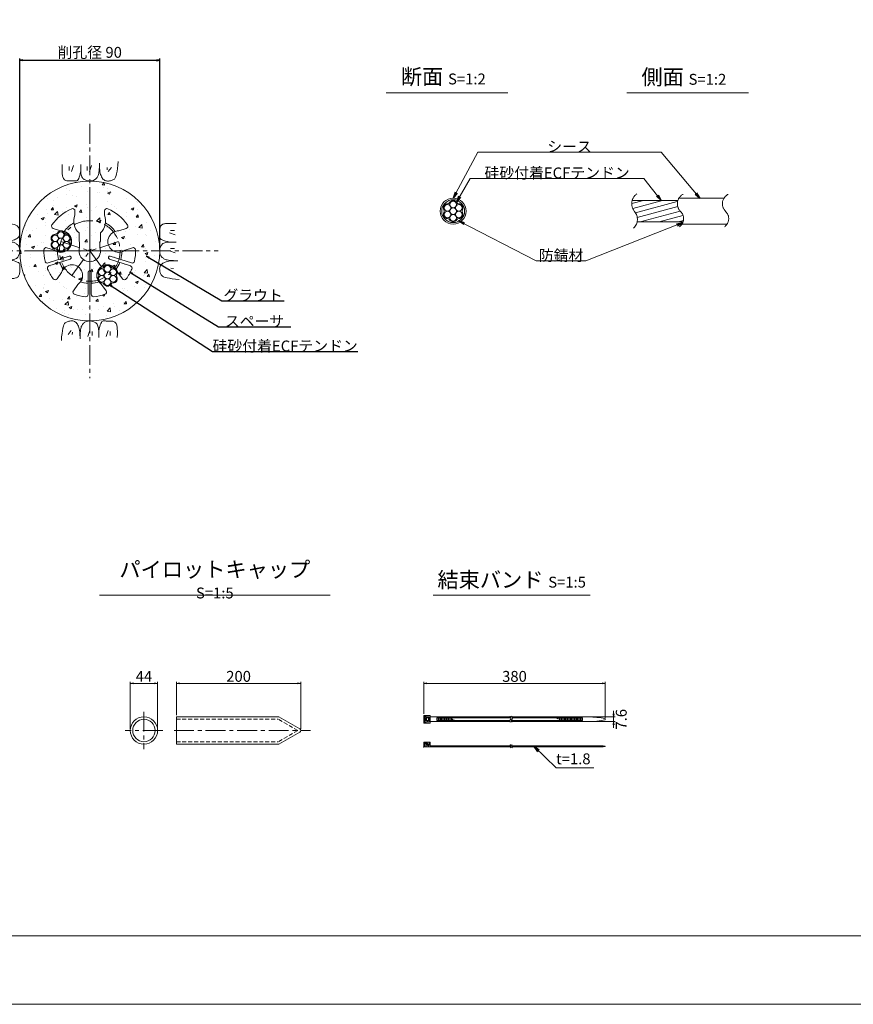
# Model space of a CAD drawing. Units: millimetres. Extents: x 0 to 841, y 0 to 594.
# Drawn here: x 292 to 560, y 0 to 317 of the extents above; entities that cross this region are included whole.
import ezdxf

# ---------------------------------------------------------------- set-up
doc = ezdxf.new("R2010")
doc.units = ezdxf.units.MM
doc.linetypes.add('CENTER', pattern=[101.60000000000001, 63.5, -12.7, 12.7, -12.7])
doc.linetypes.add('HIDDEN', pattern=[19.049999999999997, 12.7, -6.349999999999999])
doc.layers.get('Defpoints').update_dxf_attribs({"lineweight": 13})
for name, color, linetype, lineweight in [('C-TTL', 2, 'Continuous', 18), ('D-BMK', 2, 'CENTER', 13), ('D-BYP', 5, 'Continuous', 13), ('D-MTR-TXT', 7, 'Continuous', 13), ('D-STR-DIM', 7, 'Continuous', 13), ('D-STR-HTXT', 7, 'Continuous', 13), ('D-STR-MTXT', 7, 'Continuous', 13), ('D-STR-STR1', 1, 'Continuous', 18), ('D-STR-STR5', 6, 'Continuous', 13), ('D-STR-STR6', 4, 'Continuous', 18), ('D-STR-TXT', 7, 'Continuous', 13), ('D-STR1', 1, 'Continuous', 13)]:
    doc.layers.add(name, color=color, linetype=linetype, lineweight=lineweight)
doc.layers.add('C-TTL2', color=2, linetype='Continuous', lineweight=18, plot=False)
doc.layers.add('D-MTR-MTXT', color=7, linetype='Continuous')
doc.styles.add('MSG', font='txt')
doc.styles.add('YOKO_GOTHIC', font='txt')
doc.styles.add('ＭＳ ゴシック', font='txt')
doc.dimstyles.new('DIM10', dxfattribs={"dimscale": 0, "dimtxt": 3.5, "dimasz": 1, "dimexe": 0.5, "dimexo": 0.5, "dimgap": 1, "dimtad": 1, "dimdec": 0, "dimlfac": 10, "dimzin": 0, "dimdsep": 46, "dimtxsty": 'MSG', "dimblk": 'ehd5-4 _OPEN', "dimcen": 0.09, "dimclrd": 256, "dimclre": 256, "dimadec": 0, "dimazin": 0, "dimtfac": 1, "dimtdec": 0, "dimtmove": 2, "dimatfit": 3, "dimldrblk": 'ehd5-4 _OPEN', "dimfxl": 1, "dimtolj": 1, "dimtzin": 0, "dimlwd": -1, "dimlwe": -1, "dimarcsym": 0})
doc.dimstyles.new('DIM2', dxfattribs={"dimscale": 0, "dimtxt": 3.5, "dimasz": 1, "dimexe": 0.5, "dimexo": 0.5, "dimgap": 0.5, "dimtad": 1, "dimdec": 0, "dimlfac": 2, "dimzin": 0, "dimdsep": 46, "dimtxsty": 'ＭＳ ゴシック', "dimblk": 'ehd5-4 _OPEN', "dimcen": 1, "dimclrd": 256, "dimclre": 256, "dimclrt": 256, "dimadec": 0, "dimazin": 0, "dimtfac": 1, "dimtdec": 0, "dimtmove": 2, "dimatfit": 3, "dimldrblk": 'ehd5-4 _OPEN', "dimfxl": 1, "dimtolj": 1, "dimtzin": 0, "dimlwd": -1, "dimlwe": -1, "dimarcsym": 0})
doc.dimstyles.new('DIM5', dxfattribs={"dimscale": 0, "dimtxt": 3.5, "dimasz": 1, "dimexe": 0.5, "dimexo": 0.5, "dimgap": 0.5, "dimtad": 1, "dimdec": 0, "dimlfac": 5, "dimzin": 0, "dimdsep": 46, "dimtxsty": 'MSG', "dimblk": 'ehd5-4 _OPEN', "dimcen": 0.09, "dimclrd": 256, "dimclre": 256, "dimadec": 0, "dimazin": 0, "dimtfac": 1, "dimtdec": 0, "dimtmove": 2, "dimatfit": 3, "dimldrblk": 'ehd5-4 _OPEN', "dimfxl": 1, "dimtolj": 1, "dimtzin": 0, "dimlwd": -1, "dimlwe": -1, "dimarcsym": 0})

# ---------------------------------------------------------------- blocks, each defined once
blk = doc.blocks.new('ehd5-4 _OPEN')
at = {"color": 0, "linetype": 'ByBlock', "lineweight": -2}
for p, q in [((-1, 0.166667), (0, 0)), ((-1, -0.166667), (0, 0)), ((0, 0), (-1, 0))]:
    blk.add_line(p, q, dxfattribs=at)
blk = doc.blocks.new('*D4')
at = {"layer": 'D-MTR-TXT', "transparency": 16777216}
for p, q in [((422.2532385806289, 93.40074287435198), (422.2532385806289, 103.694480052294)), ((479.5908885806254, 103.194480052294), (423.2532385806289, 103.194480052294)), ((480.5908885806254, 92.15074287435198), (480.5908885806254, 103.694480052294))]:
    blk.add_line(p, q, dxfattribs=at)
at = {"layer": 'Defpoints', "color": 0, "transparency": 16777216}
for p in [(422.2532385806289, 103.194480052294), (422.2532385806289, 92.90074287435198), (480.5908885806254, 91.65074287435198)]:
    blk.add_point(p, dxfattribs=at)
at = {"layer": 'D-MTR-TXT', "transparency": 16777216, "rotation": 180}
blk.add_blockref('ehd5-4 _OPEN', (422.2532385806289, 103.194480052294), dxfattribs=at)
at = {"layer": 'D-MTR-TXT', "transparency": 16777216}
blk.add_blockref('ehd5-4 _OPEN', (480.5908885806254, 103.194480052294), dxfattribs=at)
at = {"layer": 'D-MTR-TXT', "color": 0, "transparency": 16777216, "insert": (451.4220635806272, 105.444480052294), "char_height": 3.5, "attachment_point": 5, "style": 'MSG'}
blk.add_mtext('\\A1;380', dxfattribs=at)
blk = doc.blocks.new('*D5')
at = {"layer": 'D-MTR-TXT', "transparency": 16777216}
for p, q in [((475.7937636443609, 92.410742874352), (483.785409554302, 92.41074287435202)), ((483.285409554302, 93.41074287435201), (483.285409554302, 94.41074287435201)), ((483.285409554302, 92.41074287435202), (483.285409554302, 90.89074287435201)), ((475.7937636443613, 90.89074287435201), (483.785409554302, 90.89074287435201)), ((483.285409554302, 89.89074287435203), (483.285409554302, 88.89074287435203))]:
    blk.add_line(p, q, dxfattribs=at)
at = {"layer": 'Defpoints', "color": 0, "transparency": 16777216}
for p in [(475.293763644361, 92.410742874352), (475.2937636443613, 90.89074287435201), (483.285409554302, 90.89074287435201)]:
    blk.add_point(p, dxfattribs=at)
at = {"layer": 'D-MTR-TXT', "transparency": 16777216}
for p, rotation in [((483.285409554302, 92.41074287435202), 270), ((483.285409554302, 90.89074287435201), 90)]:
    blk.add_blockref('ehd5-4 _OPEN', p, dxfattribs=dict(at, rotation=rotation))
at = {"layer": 'D-MTR-TXT', "color": 0, "transparency": 16777216, "insert": (485.7618499160069, 91.65074287435208), "char_height": 3.5, "attachment_point": 5, "rotation": 90, "style": 'MSG'}
blk.add_mtext('\\A1;7.6', dxfattribs=at)
blk = doc.blocks.new('*D10')
at = {"layer": 'D-MTR-TXT', "transparency": 16777216}
for p, q in [((342.700340673363, 92.94991391518668), (342.700340673363, 103.694480052294)), ((343.700340673363, 103.194480052294), (381.696633908588, 103.194480052294)), ((382.696633908588, 88.4833227924712), (382.696633908588, 103.694480052294))]:
    blk.add_line(p, q, dxfattribs=at)
at = {"layer": 'Defpoints', "color": 0, "transparency": 16777216}
for p in [(382.696633908588, 103.194480052294), (342.700340673363, 92.4499139151867), (382.696633908588, 87.98332279247118)]:
    blk.add_point(p, dxfattribs=at)
at = {"layer": 'D-MTR-TXT', "transparency": 16777216, "rotation": 180}
blk.add_blockref('ehd5-4 _OPEN', (342.700340673363, 103.194480052294), dxfattribs=at)
at = {"layer": 'D-MTR-TXT', "transparency": 16777216}
blk.add_blockref('ehd5-4 _OPEN', (382.696633908588, 103.194480052294), dxfattribs=at)
at = {"layer": 'D-MTR-TXT', "color": 0, "transparency": 16777216, "insert": (362.6984872909755, 105.444480052294), "char_height": 3.5, "attachment_point": 5, "style": 'MSG'}
blk.add_mtext('\\A1;200', dxfattribs=at)
blk = doc.blocks.new('*D11')
at = {"layer": 'D-MTR-TXT', "transparency": 16777216}
for p, q in [((327.8683323260235, 88.5499139151867), (327.8683323260235, 103.694480052294)), ((328.8683323260234, 103.194480052294), (335.6683323260236, 103.194480052294)), ((336.6683323260236, 88.5499139151867), (336.6683323260236, 103.694480052294))]:
    blk.add_line(p, q, dxfattribs=at)
at = {"layer": 'Defpoints', "color": 0, "transparency": 16777216}
for p in [(336.6683323260236, 103.194480052294), (327.8683323260235, 88.04991391518672), (336.6683323260236, 88.04991391518672)]:
    blk.add_point(p, dxfattribs=at)
at = {"layer": 'D-MTR-TXT', "transparency": 16777216, "rotation": 180}
blk.add_blockref('ehd5-4 _OPEN', (327.8683323260235, 103.194480052294), dxfattribs=at)
at = {"layer": 'D-MTR-TXT', "transparency": 16777216}
blk.add_blockref('ehd5-4 _OPEN', (336.6683323260236, 103.194480052294), dxfattribs=at)
at = {"layer": 'D-MTR-TXT', "color": 0, "transparency": 16777216, "insert": (332.2683323260235, 105.444480052294), "char_height": 3.5, "attachment_point": 5, "style": 'MSG'}
blk.add_mtext('\\A1;44', dxfattribs=at)
blk = doc.blocks.new('sec-free')
at = {"layer": 'D-STR-STR5'}
for centre, radius in [((176.2774837578945, 300.4024967395167), 1.058333333335), ((178.1105708625746, 301.4608300728517), 1.058333333334999), ((179.9436579672545, 300.4024967395167), 1.058333333335), ((176.2774837578945, 298.2858300728466), 1.058333333335), ((178.1105708625746, 299.3441634061817), 1.058333333335), ((178.1105708625746, 297.2274967395117), 1.058333333335), ((179.9436579672546, 298.2858300728466), 1.058333333335)]:
    blk.add_circle(centre, radius, dxfattribs=at)
for centre, radius, start, end in [((176.2774837578945, 300.4024967395167), 1.308333333335, 89.05800454048817, 210.9419954595147), ((176.3113231317764, 302.460551891327), 0.75, 269.0580045404882, 330.9419954595067), ((178.1105708625746, 301.4608300728517), 1.308333333334999, 29.05800454049336, 150.9419954595066), ((179.9098185933726, 302.460551891327), 0.75, 209.0580045404889, 270.9419954595118), ((179.9436579672545, 300.4024967395167), 1.308333333335, 329.0580045404898, 90.94199545949883), ((176.2774837578945, 298.2858300728466), 1.308333333335, 149.0580045404852, 270.9419954595118), ((174.5120754009782, 299.3441634061817), 0.75, 329.0580045404898, 30.94199545951026), ((179.9436579672546, 298.2858300728466), 1.308333333335, 269.0580045404882, 30.94199545951026), ((181.7090663241709, 299.3441634061818), 0.75, 149.0580045404852, 210.9419954595147), ((176.3113231317764, 296.2277749210363), 0.75, 29.05800454049336, 90.94199545951182), ((178.1105708625746, 297.2274967395117), 1.308333333335, 209.0580045404889, 330.9419954595067), ((179.9098185933727, 296.2277749210363), 0.75, 89.05800454048817, 150.9419954595066)]:
    blk.add_arc(centre, radius, start, end, dxfattribs=at)
at = {"layer": 'D-STR-STR6'}
for radius in [4.174999999999999, 3.674999999999999]:
    blk.add_circle((178.1105708625746, 299.3441634061817), radius, dxfattribs=at)
blk = doc.blocks.new('*D122')
at = {"layer": 'D-MTR-MTXT', "transparency": 16777216}
for p, q in [((292.3295365399763, 242.7292931851184), (292.3295365399763, 304.082136647645)), ((337.3295365399767, 242.7292931851086), (337.3295365399767, 304.082136647645)), ((293.3295365399763, 303.582136647645), (336.3295365399768, 303.582136647645))]:
    blk.add_line(p, q, dxfattribs=at)
at = {"layer": 'Defpoints', "color": 0, "transparency": 16777216}
for p in [(337.3295365399767, 303.582136647645), (292.3295365399763, 242.2292931851184), (337.3295365399767, 242.2292931851087)]:
    blk.add_point(p, dxfattribs=at)
at = {"layer": 'D-MTR-MTXT', "transparency": 16777216, "rotation": 180}
blk.add_blockref('ehd5-4 _OPEN', (292.3295365399763, 303.582136647645), dxfattribs=at)
at = {"layer": 'D-MTR-MTXT', "transparency": 16777216}
blk.add_blockref('ehd5-4 _OPEN', (337.3295365399767, 303.582136647645), dxfattribs=at)
at = {"layer": 'D-MTR-MTXT', "transparency": 16777216, "insert": (314.8295365399765, 306.1075173583049), "char_height": 3.5, "attachment_point": 5, "style": 'ＭＳ ゴシック'}
blk.add_mtext('\\A1;削孔径 90', dxfattribs=at)
blk = doc.blocks.new('gan_')
at = {"color": 0, "linetype": 'ByBlock'}
for points in [[(-43.71194999999988, 26.71199999999999), (-43.71644999999989, 20.73399999999992), (-43.72004999999989, 16.04750000000012), (-43.68164999999954, 13.02749999999969), (-43.56374999999935, 11.14849999999978), (-43.36604999999963, 9.43349999999964), (-43.08854999999948, 7.881499999999959), (-42.73064999999951, 6.494500000000243), (-42.29354999999941, 5.270500000000083), (-41.77635000000009, 4.210499999999683), (-41.17965000000004, 3.314499999999952), (-40.47915000000012, 2.552000000000134), (-39.65234999999939, 1.889999999999872), (-38.69864999999936, 1.32950000000028), (-37.61895000000004, 0.8695000000002437), (-36.41204999999991, 0.512000000000171), (-35.07854999999927, 0.2549999999996544), (-33.61844999999994, 0.0994999999998072), (-32.0323499999995, 0.044999999999618), (-32.0323499999995, 0.044999999999618), (-30.41744999999992, 0.0419999999999163), (-28.87274999999954, 0.0380000000000109), (-27.39854999999989, 0.0350000000003092), (-25.99485000000004, 0.0314999999995962), (-24.6610499999997, 0.0289999999999964), (-23.39775000000009, 0.0260000000002947), (-22.20464999999967, 0.0234999999997854), (-21.08234999999968, 0.0205000000000837), (-21.08234999999968, 0.0205000000000837), (-20.01524999999947, 0.2694999999998799), (-18.99044999999933, 1.019999999999981), (-18.00734999999986, 2.272000000000389), (-17.06624999999985, 4.026000000000294), (-16.16654999999991, 6.281999999999698), (-15.30915000000004, 9.040000000000418), (-14.49314999999933, 12.29949999999962), (-13.7194499999996, 16.06050000000005), (-13.7194499999996, 16.06050000000005)], [(-32.33525063496472, 23.51450035464722), (-32.33525063496472, 17.11450025927979)], [(-25.53525053363683, 24.91450037550885), (-28.73525058132054, 15.51450023543793)], [(-13.71134999999958, 26.70900000000029), (-13.7194499999996, 16.06100000000015), (-13.7194499999996, 16.06100000000015), (-13.7194499999996, 16.06100000000015), (-13.65074999999979, 13.77050000000008), (-13.44164999999975, 11.67650000000003), (-13.0915500000001, 9.779500000000098), (-12.6007499999996, 8.079000000000178), (-11.96894999999949, 6.575500000000374), (-11.19675000000006, 5.268499999999676), (-10.2835500000001, 4.158500000000003), (-9.22964999999931, 3.245000000000345), (-9.22964999999931, 3.245000000000345), (-9.22964999999931, 3.245000000000345), (-8.091149999999288, 2.481000000000221), (-6.924449999999524, 1.817999999999756), (-5.729550000000017, 1.257000000000061), (-4.506449999999858, 0.7970000000000255), (-3.255149999999957, 0.4389999999998509), (-1.975649999999404, 0.1820000000002437), (-0.667950000000019, 0.0269999999995889), (0.667950000000019, -0.0269999999995889), (0.667950000000019, -0.0269999999995889), (0.667950000000019, -0.0269999999995889), (1.980750000000625, 0.004500000000462), (3.218249999999898, 0.1050000000000182), (4.381049999999959, 0.2744999999999891), (5.468550000000504, 0.5125000000002728), (6.481650000000627, 0.8200000000001637), (7.419150000000627, 1.196000000000367), (8.282250000000204, 1.641500000000178), (9.069750000000568, 2.1550000000002), (9.069750000000568, 2.1550000000002), (9.069750000000568, 2.1550000000002), (9.806250000000546, 2.742499999999836), (10.51454999999987, 3.406000000000403), (11.19495000000006, 4.147499999999581), (11.8468499999999, 4.96499999999969), (12.47115000000031, 5.860500000000229), (13.06695000000036, 6.832499999999981), (13.63515000000006, 7.882000000000061), (14.17485000000033, 9.007500000000164), (14.17485000000033, 9.007500000000164), (14.17485000000033, 9.007500000000164), (14.66834999999992, 10.33850000000029), (15.09615000000031, 12.00099999999975), (15.45884999999998, 13.99500000000034), (15.75585000000046, 16.32050000000026), (15.98775000000023, 18.97799999999961), (16.1542500000005, 21.96649999999999), (16.25535000000036, 25.28699999999981), (16.29075000000011, 28.93899999999985), (16.29075000000011, 28.93899999999985)], [(-3.235872556294452, 23.51450035464722), (-3.235872556294452, 17.11450025927979)], [(3.564127545033443, 24.91450037550885), (0.3641274973497275, 15.51450023543793)], [(16.28895000000011, 26.7175000000002), (16.28895000000011, 26.7180000000003), (16.28895000000011, 26.67599999999993), (16.28895000000011, 26.5930000000003), (16.28865000000041, 26.4680000000003), (16.28865000000041, 26.30200000000014), (16.28865000000041, 26.0939999999996), (16.28865000000041, 25.8444999999997), (16.28805000000011, 25.55300000000034), (16.33755000000019, 22.66000000000031), (16.48995000000013, 19.92350000000033), (16.74585000000024, 17.34399999999959), (17.10465000000022, 14.92099999999982), (17.56725000000006, 12.6550000000002), (18.13245000000006, 10.54499999999962), (18.80144999999993, 8.592000000000098), (19.57304999999997, 6.795499999999719), (20.44844999999987, 5.185500000000047), (21.42705000000024, 3.789000000000214), (22.50914999999986, 2.607000000000425), (23.69415000000026, 1.638999999999668), (24.98295000000053, 0.8859999999999671), (26.37435000000005, 0.3465000000001055), (27.86955000000034, 0.0215000000002874), (29.46765000000051, -0.0894999999995889), (31.08015000000069, -0.0419999999999163), (32.61735000000044, 0.1070000000004256), (34.07925000000068, 0.357499999999618), (35.4658500000005, 0.7095000000003893), (36.7774500000005, 1.164000000000214), (38.01375000000007, 1.719999999999799), (39.17475000000013, 2.377500000000054), (40.26015000000007, 3.136500000000069), (41.27174999999988, 4.283500000000003), (42.20955000000048, 6.101500000000214), (43.07385000000067, 8.592000000000098), (43.86435000000074, 11.75400000000036), (44.58195000000069, 15.58900000000039), (45.22575000000052, 20.0949999999998), (45.79604999999992, 25.27399999999989), (46.29255000000012, 31.12400000000025), (46.29255000000012, 31.12400000000025)], [(16.28805000000011, 25.55300000000034), (16.28805000000011, 25.55300000000034)], [(28.90826109873979, 21.91450033080537), (28.50826109277932, 17.91450027120072)], [(35.50826119708745, 21.91450033080537), (30.50826112258164, 15.3145002324577)], [(-43.7203499999996, 15.07000000000016), (-43.7203499999996, 15.07000000000016)], [(-41.17965000000004, 3.314499999999952), (-41.17965000000004, 3.314499999999952)], [(19.57304999999997, 6.795499999999719), (19.57304999999997, 6.795499999999719)], [(40.26015000000007, 3.136500000000069), (40.26015000000007, 3.136500000000069)], [(29.46765000000051, -0.0894999999995889), (29.46765000000051, -0.0894999999995889)]]:
    blk.add_lwpolyline(points, dxfattribs=at)
blk = doc.blocks.new('*U120')
at = {"layer": 'D-BYP', "xscale": 0.1999999999298229, "yscale": 0.1999999999298229, "zscale": 0.1999999999298229, "rotation": 269.9999999999999}
blk.add_blockref('gan_', (-3.103449998910946, 0.2572199999097393), dxfattribs=at)
blk = doc.blocks.new('*U121')
at = {"layer": 'D-STR-DIM', "color": 0, "linetype": 'ByBlock', "lineweight": -2}
for p, rotation in [((1630.755875941399, 590.7876222193624), 89.99999999999999), ((1605.023395942533, 565.30240222041), 180), ((1630.508615941486, 539.5699222215442), 270.0000000000001)]:
    blk.add_blockref('*U120', p, dxfattribs=dict(at, rotation=rotation))
blk.add_blockref('*U120', (1656.241095940352, 565.0551422204966), dxfattribs=at)
blk = doc.blocks.new('sec-gs5-5')
at = {"layer": 'D-BMK', "linetype": 'CENTER', "ltscale": 0.1}
for p, q in [((355.4510588354478, 298.3696283133119), (355.4510588354478, 268.8696283133118)), ((346.1782578015702, 286.6325440084676), (355.4510588354478, 283.6196283133119)), ((364.7238598693257, 286.6325440084676), (355.4510588354478, 283.6196283133119)), ((340.7010588354479, 283.6196283133119), (370.2010588354477, 283.6196283133119)), ((349.7201526255963, 275.7317126181561), (355.4510588354478, 283.6196283133119)), ((355.4510588354478, 283.6196283133119), (361.1819650452993, 275.7317126181562))]:
    blk.add_line(p, q, dxfattribs=at)
blk.add_circle((355.4510588354478, 283.6196283133119), 9.75, dxfattribs=at)
at = {"layer": 'D-STR1'}
for p, q in [((350.7010588354479, 296.4940215028956), (350.7010588354479, 295.1689788531045)), ((360.2010588354477, 296.4940215028956), (360.2010588354477, 295.1689788531045)), ((346.081635521492, 290.0811907191343), (343.6956019418859, 290.8564600250213)), ((352.0010588354479, 286.7772120035909), (352.0010588354479, 289.4547569434631)), ((358.9010588354477, 286.7772120035909), (358.9010588354477, 289.4547569434631)), ((364.8204821494041, 290.0811907191343), (367.2065157290098, 290.8564600250213)), ((352.0010588354479, 286.7772120035909), (352.2010588354477, 286.4308018420771)), ((352.2010588354477, 286.4308018420769), (352.2010588354477, 284.7772120035909)), ((358.9010588354478, 286.7772120035909), (358.7010588354478, 286.4308018420771)), ((358.7010588354478, 286.4308018420769), (358.7010588354478, 284.7772120035909)), ((344.0730250580547, 283.8993233632158), (341.6869914784485, 284.6745926691029)), ((348.8293660274534, 281.9938410097098), (342.0349376564674, 279.7861974073328)), ((362.0727516434424, 281.9938410097098), (368.8671800144282, 279.7861974073328)), ((366.829092612841, 283.8993233632158), (369.2151261924469, 284.6745926691028)), ((349.1383830218283, 281.0427844934145), (342.3439546508422, 278.8351408910376)), ((361.7637346490674, 281.0427844934146), (368.5581630200531, 278.8351408910376)), ((346.4104367724375, 276.7055098102598), (344.9357869219422, 274.6758284170128)), ((354.9510588354479, 276.8196283133118), (354.9510588354479, 269.6755435459276)), ((355.9510588354477, 276.8196283133118), (355.9510588354477, 269.6755435459276)), ((364.4916808984583, 276.7055098102595), (365.9663307489534, 274.6758284170127)), ((351.6690472358745, 272.8849056703585), (350.1943973853794, 270.8552242771116)), ((359.2330704350211, 272.8849056703587), (360.7077202855162, 270.8552242771116))]:
    blk.add_line(p, q, dxfattribs=at)
for centre, radius, start, end in [((355.4510588354478, 283.6196283133119), 14.75, 113.1323963992961, 145.3984504009766), ((349.9510588354478, 296.4940215028955), 0.7500000000000001, 0, 113.1323963992961), ((355.4510588354478, 293.2446283133117), 5.125, 157.945829685486, 227.6877423792392), ((355.4510588354478, 293.2446283133117), 5.125, 312.3122576207608, 22.05417031451403), ((360.9510588354477, 296.4940215028955), 0.7500000000000001, 66.8676036007039, 180), ((355.4510588354478, 283.6196283133119), 14.75, 34.60154959902333, 66.8676036007039), ((343.927364687667, 291.5697524122428), 0.7500000000000001, 145.3984504009766, 251.9999999999918), ((355.4510588354478, 283.6196283133119), 10.36249499599597, 119.4185488563586, 142.5535906835554), ((355.4510588354478, 283.6196283133119), 10.36249499599597, 37.44640931644461, 60.5814511436414), ((366.9747529832286, 291.5697524122428), 0.7500000000000001, 288.0000000000081, 34.60154959902333), ((346.1782578015702, 286.6325440084676), 3.45, 232.3951383125302, 91.60486168746148), ((364.7238598693257, 286.6325440084676), 3.45, 88.39513831252808, 307.6048616874633), ((355.4510588354478, 283.6196283133119), 14.75, 178.6015495990156, 192.8774839002222), ((341.4552287326676, 283.9613002818816), 0.7500000000000001, 71.99999999999969, 178.6015495990156), ((355.4510588354478, 283.6196283133119), 10.36249499599597, 181.446409316449, 195.2343516173402), ((348.9838745246407, 281.5183127515621), 0.5, 288.0000000000003, 108.0000000000003), ((355.4510588354478, 283.6196283133119), 3.45, 160.3951383125447, 19.60486168745526), ((361.9182431462549, 281.5183127515621), 0.5, 71.99999999999969, 251.9999999999997), ((355.4510588354478, 283.6196283133119), 10.36249499599597, 344.7656483826598, 358.553590683551), ((369.4468889382283, 283.9613002818816), 0.7500000000000001, 1.398450400984381, 107.9999999999892), ((355.4510588354478, 283.6196283133119), 14.75, 347.1225160997778, 1.398450400984381), ((341.8031749106863, 280.499489794554), 0.7500000000000001, 192.8774839002222, 288.0000000000003), ((342.5757173966236, 278.1218485038163), 0.7500000000000001, 108.0000000000003, 203.1225160997724), ((355.4510588354478, 283.6196283133119), 10.36249499599597, 200.7656483826525, 214.5535906835521), ((349.7201526255963, 275.7317126181561), 3.45, 304.395138312539, 163.6048616874577), ((361.1819650452993, 275.7317126181562), 3.449999999999999, 16.39513831254231, 235.604861687461), ((355.4510588354478, 283.6196283133119), 10.36249499599597, 325.446409316448, 339.2343516173462), ((368.3264002742719, 278.1218485038163), 0.7500000000000001, 336.8774839002276, 71.99999999999969), ((369.0989427602094, 280.499489794554), 0.7500000000000001, 251.9999999999997, 347.1225160997778), ((355.4510588354478, 283.6196283133119), 14.75, 203.1225160997876, 217.3984504009764), ((355.4510588354478, 276.8196283133118), 0.5, 0, 180), ((355.4510588354478, 283.6196283133119), 14.75, 322.6015495990235, 336.8774839002123), ((344.3290241761612, 275.1166673562321), 0.7500000000000001, 217.3984504009764, 323.9999999999954), ((355.4510588354478, 283.6196283133119), 10.36249499599597, 253.4464093164508, 267.2343516173395), ((355.4510588354478, 283.6196283133119), 10.36249499599597, 272.7656483826527, 286.5535906835492), ((366.5730934947345, 275.1166673562321), 0.7500000000000001, 216.0000000000046, 322.6015495990262), ((350.8011601311607, 270.4143853378922), 0.7500000000000001, 143.9999999999965, 250.6015495990243), ((355.4510588354478, 283.6196283133119), 14.75, 250.6015495990243, 264.8774839002206), ((354.2010588354478, 269.6755435459276), 0.7500000000000001, 264.8774839002206, 0), ((356.7010588354478, 269.6755435459276), 0.7500000000000001, 180, 275.1225160997794), ((355.4510588354478, 283.6196283133119), 14.75, 275.1225160997794, 289.3984504009757), ((360.1009575397351, 270.4143853378922), 0.7500000000000001, 289.3984504009757, 36.00000000000355)]:
    blk.add_arc(centre, radius, start, end, dxfattribs=at)
blk = doc.blocks.new('sec-ecf5')
at = {"layer": 'D-STR-STR5', "ltscale": 0.05}
for centre, radius in [((336.6885896699956, 298.0873544881074), 1.058333333335), ((338.5216767746756, 299.1456878214425), 1.058333333335), ((338.5216767746756, 297.0290211547724), 1.058333333335), ((340.3547638793556, 298.0873544881074), 1.058333333334999), ((336.6885896699956, 295.9706878214374), 1.058333333335), ((338.5216767746756, 294.9123544881023), 1.058333333335), ((340.3547638793556, 295.9706878214374), 1.058333333335)]:
    blk.add_circle(centre, radius, dxfattribs=at)
for centre, radius, start, end in [((336.6885896699956, 298.0873544881074), 1.308333333335, 89.05800454048817, 210.9419954595111), ((336.7224290438775, 300.1454096399178), 0.75, 269.0580045404947, 330.9419954595111), ((338.5216767746756, 299.1456878214425), 1.308333333335, 29.05800454048893, 150.941995459511), ((340.3209245054737, 300.1454096399178), 0.75, 209.0580045404889, 270.9419954595053), ((340.3547638793556, 298.0873544881074), 1.308333333334999, 329.0580045404889, 90.9419954595053), ((336.6885896699956, 295.9706878214374), 1.308333333335, 149.0580045404861, 270.9419954595053), ((334.9231813130793, 297.0290211547724), 0.75, 329.0580045404889, 30.94199545951109), ((336.7224290438775, 293.912632669627), 0.75, 29.05800454048893, 90.9419954595053), ((340.3209245054739, 293.9126326696271), 0.75, 89.05800454048817, 150.941995459511), ((340.3547638793556, 295.9706878214374), 1.308333333335, 269.0580045404947, 30.94199545950663), ((342.1201722362718, 297.0290211547724), 0.75, 149.0580045404889, 210.9419954595111), ((338.5216767746756, 294.9123544881023), 1.308333333335, 209.0580045404889, 330.9419954595111)]:
    blk.add_arc(centre, radius, start, end, dxfattribs=at)

msp = doc.modelspace()

# ---------------------------------------------------------------- hatches: boundary and pattern name
at = {"layer": 'D-BYP', "ltscale": 0.05}
h = msp.add_hatch(dxfattribs=at)
h.set_pattern_fill('AR-CONC', color=256, scale=0.05)
h.set_pattern_definition([(50, (0, 0), (9.1092334498002, -0.7969542769451543), [0.9525000000000002, -10.4775]), (355, (0, 0), (-1.762171071248467, 9.552842261951758), [0.762, -8.3820292085]), (100.4514446999999, (0.7591003499999829, -0.0664126750000094), (7.347062354517664, 8.755887595609755), [0.80950044, -8.904512229999998]), (46.1842, (0, 2.539999999999992), (13.5539520446065, -2.102116396636357), [1.428749999999999, -15.71625]), (96.63555760999996, (1.129495000000019, 2.364824999999996), (11.87020670257515, 12.37130622988608), [1.214251157, -13.356780408]), (351.18415117, (0, 2.539999999999992), (11.87020670324885, 12.37130622927663), [1.1429983535, -12.572986596]), (21, (1.269999999999981, 1.905000000000001), (7.580719563456624, -5.11325990935438), [0.9525000000000002, -10.4775]), (326, (1.269999999999981, 1.905000000000001), (3.090101417382353, 9.209398306115961), [0.762, -8.382]), (71.45144499999999, (1.901726629999984, 1.478895004999998), (10.67082096393581, 4.096138444295262), [0.80950044, -8.904496879999998]), (37.5, (0, 0), (0.1544301625295909, 4.227751943657655), [0, -8.2804, 0, -8.509, 0, -8.41375]), (7.499999999999999, (0, 0), (3.340983125515287, 5.009028740905975), [0, -4.851399999999999, 0, -8.0899, 0, -3.20675]), (327.5, (-2.832100000000025, 0), (6.77952975834357, -0.2864371996336722), [0, -3.175, 0, -9.906, 0, -13.1445]), (317.5, (-4.102100000000007, 0), (7.406459069300902, 1.271324551666651), [0, -4.1275, 0, -6.5786, 0, -9.3345])])
h.paths.add_polyline_path([(292.3295365399767, 242.2292931851159, 1), (337.3295365399767, 242.2292931851159, 1)])
h.paths.add_polyline_path([(315.3295365399837, 231.8788679502726), (315.3295365399838, 228.2852084177297, 0.4406487575336135), (316.1465008256981, 227.5382038766198, 0.0623712042197494), (319.7285369605721, 228.3166264788683, 0.5018631364247104), (320.0861979900523, 229.4648891489137), (318.6115481395571, 231.4945705421607, -0.0841934126212148), (317.7819360968367, 232.2962856144567, -0.0602339348439144)], flags=16)
h.paths.add_polyline_path([(308.5119647647778, 245.6278364106345, 0.2767795052770468), (308.5119647647778, 244.8565813499052, -0.5883634014032958), (307.3683133731364, 242.8757190334354, 0.2767795052770664), (306.7003868977475, 242.4900915030707, -0.5883634014033455), (304.4130841144645, 242.4900915030706, 0.2767795052770783), (303.7451576390755, 242.8757190334354, -0.588363401403311), (302.6015062474341, 244.8565813499052, 0.2767795052770464), (302.6015062474341, 245.6278364106345, -0.5883634014033713), (303.7451576390756, 247.6086987271044, 0.2767795052770536), (304.4130841144645, 247.9943262574691, -0.5883634014033227), (306.7003868977474, 247.9943262574691, 0.276779505277076), (307.3683133731363, 247.6086987271044, -0.5883634014033234)], flags=16)
h.paths.add_polyline_path([(308.4481559441209, 246.3005422136049, -0.4142135623730871), (307.3898226107859, 245.2422088802698, -0.414213562373095), (308.4481559441209, 244.1838755469349, -0.7673269879790493), (306.4732790584459, 243.6547088802673, -0.1316524975874047), (306.6150688394409, 243.1255422135998, -1), (304.498402172771, 243.1255422135998, -0.1316524975874091), (304.6401919537659, 243.6547088802674, -0.7673269879789464), (302.665315068091, 244.1838755469349, -0.4142135623730871), (303.723648401426, 245.2422088802698, -0.414213562373095), (302.665315068091, 246.3005422136049, -0.7673269879790493), (304.640191953766, 246.8297088802724, -0.1316524975874047), (304.498402172771, 247.3588755469399, -1), (306.6150688394409, 247.3588755469399, -0.1316524975874091), (306.473279058446, 246.8297088802724, -0.767326987978947)], flags=0)
h.paths.add_polyline_path([(321.7040941414766, 237.0934948671575, 0.2767795052770763), (322.3720206168656, 236.7078673367928, -0.5883634014033234), (323.515672008507, 234.7270050203229, 0.2767795052770453), (323.515672008507, 233.9557499595937, -0.5883634014032976), (322.3720206168656, 231.9748876431238, 0.2767795052770667), (321.7040941414767, 231.5892601127591, -0.588363401403346), (319.4167913581937, 231.5892601127591, 0.2767795052770769), (318.7488648828047, 231.9748876431238, -0.5883634014033122), (317.6052134911633, 233.9557499595936, 0.2767795052770455), (317.6052134911633, 234.7270050203229, -0.5883634014033717), (318.7488648828048, 236.7078673367928, 0.2767795052770543), (319.4167913581937, 237.0934948671576, -0.5883634014033233)], flags=16)
h.paths.add_polyline_path([(321.6187760831701, 236.4580441566284, -0.1316524975874091), (321.4769863021752, 235.9288774899608, -0.767326987978947), (323.4518631878501, 235.3997108232933, -0.4142135623730871), (322.3935298545151, 234.3413774899583, -0.414213562373095), (323.4518631878501, 233.2830441566233, -0.7673269879790493), (321.4769863021751, 232.7538774899557, -0.1316524975874047), (321.6187760831701, 232.2247108232882, -1), (319.5021094165002, 232.2247108232882, -0.1316524975874091), (319.6438991974951, 232.7538774899558, -0.7673269879789469), (317.6690223118202, 233.2830441566233, -0.4142135623730871), (318.7273556451552, 234.3413774899583, -0.4142135623730951), (317.6690223118202, 235.3997108232933, -0.7673269879790493), (319.6438991974952, 235.9288774899609, -0.1316524975874047), (319.5021094165002, 236.4580441566284, -1)], flags=0)
at = {"layer": 'D-STR-STR5', "ltscale": 0.05}
h = msp.add_hatch(dxfattribs=at)
h.set_pattern_fill('ANSI31', color=256, scale=0.5, angle=150)
h.set_pattern_definition([(195, (812.2215382152871, 41.63120586505226), (0.4108752341002519, -1.533407249233895), [])])
edge = h.paths.add_edge_path()
edge.add_arc((487.1015213549609, 252.4241319383303), 3.854802782698673, 347.8912089471, 396.8004438623412, ccw=False)
edge.add_line((490.8705588729476, 251.6155154151808), (505.7412636995455, 251.6155154151808))
edge.add_arc((501.6879273089814, 252.291063007693), 4.109245726994188, 350.5377943190049, 400.7601763133138)
edge.add_arc((508.3368624112531, 257.870371507904), 4.571129493593586, 172.5189554439294, 219.3184582998073, ccw=False)
edge.add_line((503.8046424188267, 258.4655242508621), (489.2886414958873, 258.4655242508621))
edge.add_arc((493.4518282255167, 257.494418483556), 4.274946801663983, 526.8699516583839, 576.9843570010443)
edge.add_arc((487.5838428192571, 252.8091829233125), 3.237996169303709, 396.457238531941, 400.7454921604579, ccw=False)

# ---------------------------------------------------------------- linework, layer by layer
at = {"layer": 'C-TTL'}
msp.add_line((819, 22), (22, 22), dxfattribs=at)
at = {"layer": 'C-TTL2'}
msp.add_lwpolyline([(0, 0), (841, 0), (841, 594), (0, 594)], close=True, dxfattribs=at)
at = {"layer": 'D-BMK', "linetype": 'CENTER', "ltscale": 0.1}
for p, q in [((314.8295365399767, 283.0739635881219), (314.8295365399767, 201.2904383000168)), ((273.5795365399767, 242.2292931851184), (356.0795365399767, 242.2292931851184)), ((332.2683323260235, 94.07795312033204), (332.2683323260235, 82.02187471004146)), ((338.2867896759013, 88.04991391518672), (326.2498749761458, 88.04991391518672)), ((341.9500261822802, 88.04991391518672), (385.8451385517374, 88.04991391518672))]:
    msp.add_line(p, q, dxfattribs=at)
at = {"layer": 'D-BMK', "ltscale": 0.1}
for centre, radius, start, end in [((492.9724818904235, 257.4211150646814), 3.854802782698458, 124.4355190553242, 220.402286831167), ((507.2336122761616, 257.4038674592961), 3.43869082328218, 117.8267067248782, 224.961833927217), ((521.7311624832892, 257.4038674592961), 3.43869082328218, 117.8267067248782, 224.961833927217), ((487.1015213549611, 252.4241319383303), 3.854802782698458, 313.3292482449732, 40.4022868311652), ((502.6040065468273, 252.6421650952642), 3.203397303091481, 305.8989125869397, 46.71188605749677), ((517.101556753951, 252.6421650952642), 3.203397303091481, 305.8989125869397, 46.71188605749677)]:
    msp.add_arc(centre, radius, start, end, dxfattribs=at)
at = {"layer": 'D-BMK', "linetype": 'CENTER', "ltscale": 0.1}
for centre, radius, start, end in [((449.4735358093855, 92.05934623225814), 0.8024019898567281, 325.1020601119894, 45.50083671264908), ((449.9520100387974, 92.05934623225814), 0.8024019898567281, 325.1020601119894, 45.50083671264908), ((450.6651048361288, 91.13900269779619), 0.7052349995690165, 139.1504913194023, 221.0582410045811), ((451.1435790655411, 91.13900269779619), 0.7052349995690165, 139.1504913194023, 221.0582410045811), ((450.4758378525609, 83.28786622703181), 0.3991599554225084, 138.9417589954189, 220.8495086805974), ((449.8014149440434, 82.76695577248302), 0.4541560511005231, 314.4991632873508, 34.8979398880106), ((450.9120546711567, 83.28786622703181), 0.3991599554225084, 138.9417589954189, 220.8495086805974), ((450.2376317626392, 82.76695577248302), 0.4541560511005231, 314.4991632873508, 34.8979398880106)]:
    msp.add_arc(centre, radius, start, end, dxfattribs=at)
at = {"layer": 'D-BYP'}
msp.add_circle((314.8295365399767, 242.2292931851159), 22.5, dxfattribs=at)
at = {"layer": 'D-STR-DIM', "ltscale": 0.05}
for p, q in [((449.2931098816634, 293.1176528767379), (410.2035124408303, 293.1176528767379)), ((526.641998653512, 293.1176528767379), (487.5524012126788, 293.1176528767379))]:
    msp.add_line(p, q, dxfattribs=at)
at = {"layer": 'D-STR-STR1', "ltscale": 0.05}
for p, q in [((489.2618601170113, 258.4655242508621), (503.9629121316901, 258.4655242508621)), ((490.8705588729476, 251.6155154151808), (505.6384331344775, 251.6155154151808))]:
    msp.add_line(p, q, dxfattribs=at)
at = {"layer": 'D-STR-STR6', "ltscale": 0.05}
for p, q in [((504.3108549727068, 259.2155198330218), (518.9425128380961, 259.2155198330218)), ((505.2695807614394, 250.8655198330217), (519.6535306205418, 250.8655198330217))]:
    msp.add_line(p, q, dxfattribs=at)
at = {"layer": 'D-STR-TXT', "ltscale": 0.05}
for p, q in [((317.9440139581452, 131.5602571820409), (392.1637701303298, 131.5602571820409)), ((425.2350741090606, 131.5602571820409), (475.7889521768854, 131.5602571820409))]:
    msp.add_line(p, q, dxfattribs=at)
at = {"layer": 'D-STR1'}
for p, q in [((342.700340673363, 92.4499139151867), (375.6793171405507, 92.4499139151867)), ((342.700340673363, 83.64991391518674), (342.700340673363, 92.4499139151867)), ((382.4003406740495, 88.56952915706177), (375.6793171405507, 92.4499139151867)), ((424.3132385806285, 92.90074287435198), (422.2532385806289, 92.90074287435198)), ((422.2532385806289, 92.90074287435198), (422.2532385806289, 90.40074287435198)), ((422.5537723509457, 92.66149339039428), (422.8653441156518, 92.66149339039428)), ((422.5537723509457, 90.63999235830966), (422.5537723509457, 92.66149339039428)), ((422.8571333589522, 91.21258507794971), (422.8571333589522, 92.08890067075424)), ((423.7634387442442, 92.08890067075424), (422.8571333589522, 92.08890067075424)), ((422.8653441156518, 92.42915223056741), (422.8653441156518, 92.66149339039428)), ((422.8653441156518, 92.42915223056741), (424.0094561100402, 92.42915223056741)), ((423.1323131383453, 91.21258507794971), (423.1323131383453, 92.08890067075424)), ((423.5003601791102, 92.42915223056741), (423.5003601791102, 92.08890067075424)), ((423.7634387442442, 92.08890067075424), (423.7634387442442, 91.21258507794971)), ((424.0094561100402, 92.42915223056741), (424.0094561100402, 90.87233351813641)), ((424.3132385806285, 92.90074287435198), (424.3132385806289, 90.40074287435198)), ((424.3132385806286, 92.41074287435195), (450.2043138366396, 92.41074287435195)), ((426.4406926116691, 92.0791540508226), (450.2756932774985, 92.0791540508226)), ((426.4406926116691, 92.0791540508226), (426.4406926116691, 91.22233169788136)), ((426.8301573175515, 92.0791540508226), (426.8301573175515, 91.22233169788136)), ((427.2196220234339, 92.0791540508226), (427.2196220234339, 91.22233169788136)), ((427.6090867293162, 92.0791540508226), (427.6090867293162, 91.22233169788136)), ((427.9985514351985, 92.0791540508226), (427.9985514351985, 91.22233169788136)), ((428.3880161410809, 92.0791540508226), (428.3880161410809, 91.22233169788136)), ((428.7774808469633, 92.0791540508226), (428.7774808469633, 91.22233169788136)), ((429.1669455528456, 92.0791540508226), (429.1669455528456, 91.22233169788136)), ((429.5564102587279, 92.0791540508226), (429.5564102587279, 91.22233169788136)), ((429.9458749646102, 92.0791540508226), (429.9458749646102, 91.22233169788136)), ((430.3353396704921, 92.0791540508226), (430.3353396704921, 91.22233169788136)), ((430.7248043763745, 92.0791540508226), (430.7248043763745, 91.22233169788136)), ((431.1142690822569, 91.94918016611835), (431.1142690822569, 91.22233169788136)), ((450.6827880660519, 92.41074287435195), (475.293763644361, 92.41074287435195)), ((450.7541675069107, 92.0791540508226), (473.2954869191701, 92.0791540508226)), ((465.1167280956412, 92.0791540508226), (465.1167280956412, 91.80804393706376)), ((465.5061928015236, 92.0791540508226), (465.5061928015236, 91.65205647152447)), ((465.895657507406, 92.0791540508226), (465.895657507406, 91.49606900598508)), ((466.2851222132883, 92.0791540508226), (466.2851222132883, 91.34008154044568)), ((466.6745869191706, 92.0791540508226), (466.6745869191706, 91.22233169788136)), ((467.064051625053, 92.0791540508226), (467.064051625053, 91.22233169788136)), ((467.4535163309354, 92.0791540508226), (467.4535163309354, 91.22233169788136)), ((467.8429810368177, 92.0791540508226), (467.8429810368177, 91.22233169788136)), ((468.2324457427, 92.0791540508226), (468.2324457427, 91.22233169788136)), ((468.6219104485823, 92.0791540508226), (468.6219104485823, 91.22233169788136)), ((469.0113751544648, 92.0791540508226), (469.0113751544648, 91.22233169788136)), ((469.4008398603471, 92.0791540508226), (469.4008398603471, 91.22233169788136)), ((469.7903045662294, 92.0791540508226), (469.7903045662294, 91.22233169788136)), ((470.1797692721117, 92.0791540508226), (470.1797692721117, 91.22233169788136)), ((470.5692339779941, 92.0791540508226), (470.5692339779941, 91.22233169788136)), ((470.9586986838765, 92.0791540508226), (470.9586986838765, 91.22233169788136)), ((471.3481633897588, 92.0791540508226), (471.3481633897588, 91.22233169788136)), ((471.7376280956407, 92.0791540508226), (471.7376280956407, 91.22233169788136)), ((472.127092801523, 92.0791540508226), (472.1270928015235, 91.22233169788136)), ((472.5165575074059, 92.0791540508226), (472.5165575074059, 91.22233169788136)), ((472.9060222132877, 92.0791540508226), (472.9060222132877, 91.22233169788136)), ((473.2954869191701, 92.0791540508226), (473.2954869191701, 91.22233169788136)), ((480.5908885806254, 91.85210483617072), (480.5908885806254, 91.44938091253321)), ((424.3132385806289, 90.40074287435198), (422.2532385806289, 90.40074287435198)), ((422.5537723509457, 90.63999235830966), (422.8653441156518, 90.63999235830966)), ((423.7634387442442, 91.21258507794971), (422.8571333589522, 91.21258507794971)), ((422.8653441156518, 90.87233351813654), (422.8653441156518, 90.63999235830966)), ((422.8653441156518, 90.87233351813654), (424.0094561100402, 90.87233351813641)), ((423.5003601791102, 90.87233351813654), (423.5003601791102, 91.21258507794971)), ((424.3132385806287, 90.89074287435199), (449.9978255505105, 90.89074287435199)), ((426.4406926116691, 91.22233169788136), (449.9648101250524, 91.22233169788136)), ((431.5037337881392, 91.75150697110917), (431.5037337881392, 91.22233169788136)), ((431.893198494022, 91.55383377609974), (431.8931984940215, 91.22233169788136)), ((432.2826631999039, 91.35616058109053), (432.2826631999039, 91.22233169788136)), ((450.4432843544643, 91.22233169788136), (473.2954869191701, 91.22233169788136)), ((450.4762997799229, 90.89074287435199), (475.293763644361, 90.89074287435199)), ((382.4003406740495, 87.53029867331249), (375.6793171405507, 83.64991391518674)), ((342.700340673363, 83.64991391518674), (375.6793171405507, 83.64991391518674)), ((422.2532385806292, 84.27121723656876), (424.3132385806291, 84.27121723656876)), ((422.2532385806287, 82.77121723656875), (422.2532385806292, 84.27121723656876)), ((422.2532385806287, 82.77121723656875), (450.255551001492, 82.77121723656875)), ((422.5537723509457, 82.77121723656875), (422.5537723509463, 84.27121723656876)), ((422.8571333589528, 83.92621010765276), (423.1323131383459, 84.23055472440637)), ((422.8571333589528, 83.92621010765276), (423.9410995122609, 82.77121723656875)), ((423.0386744923579, 84.12699181767891), (423.0386744923579, 84.27121723656876)), ((423.0386744923573, 82.77121723656875), (423.0386744923579, 83.76206575848016)), ((423.1323131383459, 84.23055472440637), (424.0094561100402, 83.26256551416259)), ((424.0094561100407, 84.27121723656876), (424.0094561100402, 83.26256551416259)), ((424.3132385806286, 83.13121723656877), (424.3132385806291, 84.27121723656876)), ((424.3132385806286, 83.13121723656877), (450.0974824273737, 83.13121723656877)), ((450.5336992459693, 83.13121723656877), (477.7757785673339, 83.13121723656877)), ((450.6917678200877, 82.77121723656875), (477.7757785673345, 82.77121723656875)), ((480.5908885806216, 82.87621723656878), (480.5908885806263, 83.02621723656875))]:
    msp.add_line(p, q, dxfattribs=at)
at = {"layer": 'D-STR1', "linetype": 'HIDDEN', "ltscale": 0.1}
for p, q in [((342.700340673363, 91.64991391518674), (375.4649577818537, 91.64991391518674)), ((381.7003406891009, 88.04991391518672), (375.4649577818537, 91.64991391518674)), ((381.7003406891009, 88.04991391518672), (375.4649577818537, 84.44991391518668)), ((342.700340673363, 84.44991391518668), (375.4649577818537, 84.44991391518668))]:
    msp.add_line(p, q, dxfattribs=at)
at = {"layer": 'D-STR1'}
for radius in [4.4, 3.6]:
    msp.add_circle((332.2683323260235, 88.04991391518672), radius, dxfattribs=at)
for centre, radius, start, end in [((475.10386733097, 65.21655274996112), 27.19485313678599, 78.3596983383065, 89.59991158367397), ((475.1038673309685, 118.0849329987535), 27.19485313679661, 270.4000884163325, 281.6403016616918), ((382.1003406733626, 88.04991391518672), 0.6000000000000001, 300.0000000754563, 59.99999992454302), ((476.0829976925273, -0.0430597582404744), 83.19150113262384, 86.8937970553853, 88.83406486703238), ((476.0829976925609, 165.9454942302321), 83.19150113147754, 271.1659351329611, 273.1062029446343)]:
    msp.add_arc(centre, radius, start, end, dxfattribs=at)
msp.add_point((422.2532385806287, 82.77121723656875), dxfattribs=at)

# ---------------------------------------------------------------- block references
at = {"ltscale": 0.1}
msp.add_blockref('sec-gs5-5', (-40.62152229546405, -41.39033512819787), dxfattribs=at)
for name, p in [('sec-free', (253.5852742305889, -44.30364357316)), ('sec-ecf5', (-32.96494126856965, -51.78681227450255)), ('sec-ecf5', (-17.96123402484045, -62.68764366481412))]:
    msp.add_blockref(name, p)
at = {"layer": 'D-STR-DIM'}
msp.add_blockref('*U121', (-1315.802709401466, -322.9494790353369), dxfattribs=at)

# ---------------------------------------------------------------- texts
at = {"layer": 'D-STR-HTXT', "style": 'YOKO_GOTHIC'}
for s, width, heights, insert, char_height, attachment_point in [('{\\fMS PGothic|b0|i0|c128|p50;断面} {\\H0.7x;S=1:2}', 39.48309657092205, [0], (428.5328336952172, 298.2956457326553), 5, 5), ('{\\fMS PGothic|b0|i0|c128|p50;側面} {\\H0.7x;S=1:2}', 39.48309657092205, [0], (505.8817224670658, 298.1820093690189), 5, 5), ('{\\fMS PGothic|b0|i0|c128|p50;シース}', 73.41335007644011, [4.680361613404677], (469.1173997977465, 274.0348055930634), 3.5, 8), ('{\\fMS PGothic|b0|i0|c128|p50;硅砂付着ECFテンドン}', 73.41335007644011, [4.680361613404677], (465.1249085221657, 265.5821779263471), 3.5, 8), ('{\\fMS PGothic|b0|i0|c128|p50;防錆材}', 73.41335007644011, [4.680361613404677], (466.4049129665968, 239.0334588782163), 3.5, 8), ('{\\fMS PGothic|b0|i0|c128|p50;グラウト}', 73.41335007644011, [4.680361613404677], (367.3619540074815, 226.20522411553), 3.5, 8), ('{\\fMS PGothic|b0|i0|c128|p50;スペーサ}', 73.41335007644011, [4.680361613404677], (367.8378289250365, 217.8908888542571), 3.5, 8), ('{\\fMS PGothic|b0|i0|c128|p50;硅砂付着ECFテンドン}', 73.41335007644011, [4.680361613404677], (377.6765666224492, 209.9376937254713), 3.5, 8), ('{\\fMS PGothic|b0|i0|c128|p50;パイロットキャップ} {\\H0.7x;S=1:5}', 71.84204540614155, [0], (355.0538920442375, 136.425643355657), 5, 5), ('{\\fMS PGothic|b0|i0|c128|p50;結束バンド} {\\H0.7x;S=1:5}', 85.44670234328576, [0], (450.512013142973, 136.4966660829298), 5, 5)]:
    msp.add_mtext_dynamic_manual_height_columns(s, width=width, gutter_width=12.5, heights=heights, dxfattribs=dict(at, insert=insert, char_height=char_height, attachment_point=attachment_point))
at = {"layer": 'D-STR-HTXT', "insert": (470.3472717235844, 80.6835881428906), "char_height": 3.5, "width": 11.42741116751269, "attachment_point": 2, "style": 'YOKO_GOTHIC'}
msp.add_mtext('t=1.8', dxfattribs=at)

# ---------------------------------------------------------------- dimensions: what is measured, and where the dimension line sits
at = {"layer": 'D-MTR-MTXT'}
dim = msp.add_linear_dim(base=(337.3295365399767, 303.582136647645), p1=(292.3295365399763, 242.2292931851184), p2=(337.3295365399767, 242.2292931851087), text='削孔径 90', dimstyle='DIM2', override={"dimscale": 1}, dxfattribs=at)
dim.commit()
dim.dimension.update_dxf_attribs({"geometry": '*D122', "text_midpoint": (314.8295365399765, 306.1075173583049)})
at = {"layer": 'D-MTR-TXT'}
for base, p1, p2, picture, middle in [((336.6683323260236, 103.194480052294), (327.8683323260235, 88.04991391518672), (336.6683323260236, 88.04991391518672), '*D11', (332.2683323260235, 105.444480052294)), ((382.696633908588, 103.194480052294), (342.700340673363, 92.4499139151867), (382.696633908588, 87.98332279247118), '*D10', (362.6984872909755, 105.444480052294))]:
    dim = msp.add_linear_dim(base=base, p1=p1, p2=p2, dimstyle='DIM5', override={"dimscale": 1}, dxfattribs=at)
    dim.commit()
    dim.dimension.update_dxf_attribs({"geometry": picture, "text_midpoint": middle})
dim = msp.add_linear_dim(base=(422.2532385806289, 103.194480052294), p1=(480.5908885806254, 91.65074287435198), p2=(422.2532385806289, 92.90074287435198), text='380', dimstyle='DIM5', override={"dimscale": 1}, dxfattribs=at)
dim.commit()
dim.dimension.update_dxf_attribs({"geometry": '*D4', "text_midpoint": (451.4220635806272, 105.444480052294)})
dim = msp.add_linear_dim(base=(483.285409554302, 90.89074287435201), p1=(475.2937636443607, 92.41074287435195), p2=(475.293763644361, 90.89074287435199), angle=90, dimstyle='DIM5', override={"dimscale": 1, "dimdec": 1}, dxfattribs=at)
dim.commit()
dim.dimension.update_dxf_attribs({"geometry": '*D5', "text_midpoint": (485.7618499160069, 91.65074287435208), "dimtype": 160})

# ---------------------------------------------------------------- leaders
at = {"layer": 'D-MTR-MTXT'}
for points in [[(333.1117973960313, 240.5269441716209), (357.3388881008755, 226.20522411553), (377.3850199140875, 226.20522411553)], [(327.7761320841396, 235.3943708359913), (356.2210620374222, 217.8908888542571), (379.4545958126509, 217.8908888542571)], [(321.1254902789692, 231.418791188283), (354.2916787732083, 209.9376937254713), (401.06145447169, 209.9376937254713)]]:
    msp.add_leader(points, dimstyle='DIM10', override={"dimscale": 1, "dimgap": 5, "dimtad": 0}, dxfattribs=at)
at = {"layer": 'D-STR-MTXT', "ltscale": 0.05}
for points in [[(431.6958450931635, 259.2155198330218), (439.6695297927976, 274.0348055930634), (498.5652698026954, 274.0348055930634)], [(511.0353980893046, 259.2155198330218), (498.5652698026954, 274.0348055930634), (439.6695297927976, 274.0348055930634)], [(432.7520649542764, 257.928704755119), (437.2111208594146, 265.5821779263471), (493.0386961849166, 265.5821779263471)], [(498.5933399680052, 258.4655242508621), (493.0386961849166, 265.5821779263471), (437.2111208594146, 265.5821779263471)], [(433.4672993859039, 251.9450098699589), (458.4183501591205, 239.0334588782163), (474.3914757740731, 239.0334588782163)], [(505.5316872136233, 251.3419958006251), (474.3914757740731, 239.0334588782163), (458.4183501591205, 239.0334588782163)]]:
    msp.add_leader(points, dimstyle='DIM5', override={"dimscale": 1, "dimasz": 2}, dxfattribs=at)
at = {"layer": 'D-STR-MTXT'}
msp.add_leader([(457.7266822973808, 82.86805651469331), (464.7802336583083, 76.02500460370993), (476.9805755304178, 76.02500460370993)], dimstyle='DIM5', override={"dimscale": 1, "dimasz": 2}, dxfattribs=at)

doc.saveas('drawing.dxf')
